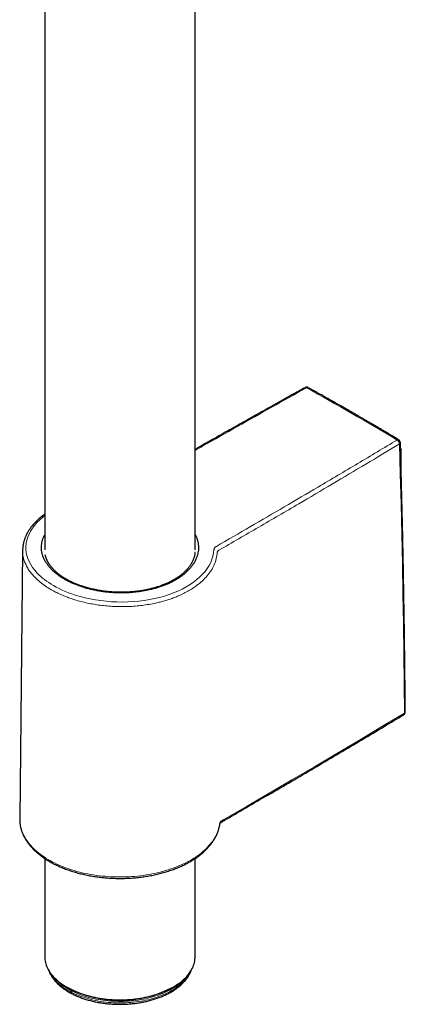
# Model space of a CAD drawing. Units: millimetres. Extents: x 8 to 847, y 12 to 2109.
# Drawn here: x 755 to 813, y 116 to 264 of the extents above; entities that cross this region are included whole.
import ezdxf

# ---------------------------------------------------------------- set-up
doc = ezdxf.new("R2010")
doc.units = ezdxf.units.MM

msp = doc.modelspace()

# ---------------------------------------------------------------- linework, layer by layer
at = {"color": 7, "linetype": 'Continuous', "lineweight": 30}
for p, q in [((781.42, 184.25), (781.42, 304.3)), ((758.92, 303.09), (758.92, 184.24)), ((812.15, 199.37), (812.24, 199.24)), ((812.24, 199.24), (812.16, 199.13)), ((812.24, 196.01), (812.24, 199.24)), ((755.61, 184.35), (755.61, 184.2)), ((755.6, 184.21), (755.17, 143.99)), ((785.18, 143.4), (785.25, 143.45)), ((785.25, 143.45), (785.58, 143.64)), ((758.92, 138.05), (758.92, 123.39)), ((781.42, 123.39), (781.42, 138.05)), ((762.21, 118.79), (762.35, 118.71)), ((777.98, 118.71), (778.13, 118.79))]:
    msp.add_line(p, q, dxfattribs=at)
at = {"color": 8, "linetype": 'Continuous', "lineweight": 0}
for p, q in [((785.14, 143.4), (785.14, 143.36)), ((785.27, 143.62), (785.36, 143.68))]:
    msp.add_line(p, q, dxfattribs=at)
at = {"color": 8, "linetype": 'Continuous', "lineweight": 0, "flags": 128}
for points in [[(812.72, 159.79), (812.68, 164.25), (812.63, 168.71), (812.57, 173.17), (812.5, 177.65), (812.42, 182.13), (812.33, 186.61), (812.22, 191.1), (812.11, 195.6), (811.99, 200.1)], [(758.92, 189.37), (758.61, 189.13), (758.16, 188.74), (757.76, 188.33), (757.39, 187.92), (757.07, 187.5), (756.8, 187.06), (756.57, 186.62), (756.38, 186.17), (756.24, 185.72), (756.15, 185.25), (756.1, 184.78), (756.11, 184.32), (756.15, 183.86), (756.25, 183.4), (756.39, 182.95), (756.58, 182.5), (756.82, 182.06), (757.09, 181.62), (757.42, 181.2), (757.79, 180.78), (758.04, 180.53), (758.31, 180.28), (758.59, 180.03), (758.88, 179.8), (759.2, 179.57), (759.52, 179.34), (759.86, 179.12), (760.22, 178.91), (760.64, 178.68), (761.07, 178.45), (761.52, 178.24), (761.99, 178.04), (762.47, 177.84), (762.97, 177.66), (763.49, 177.49), (764.22, 177.27), (764.97, 177.08), (765.73, 176.91), (766.51, 176.76), (767.3, 176.65), (768.1, 176.55), (768.91, 176.49), (769.72, 176.45), (770.54, 176.44), (771.36, 176.46), (772.19, 176.5), (772.99, 176.58), (773.79, 176.67), (774.57, 176.8), (775.33, 176.95), (776.08, 177.13), (776.81, 177.33), (777.51, 177.56), (778.19, 177.81), (778.85, 178.09), (779.49, 178.39), (780.09, 178.71), (780.65, 179.06), (781.18, 179.42), (781.67, 179.8), (782.12, 180.19), (782.53, 180.61), (782.9, 181.03), (783.23, 181.47), (783.51, 181.92), (783.75, 182.38), (783.94, 182.85), (784.09, 183.32), (784.18, 183.8), (784.24, 184.28), (784.24, 184.28)], [(785.69, 143.87), (789.09, 145.84), (792.49, 147.82), (795.89, 149.81), (799.27, 151.79), (802.64, 153.79), (806.01, 155.78), (809.37, 157.79), (812.72, 159.79)], [(755.17, 143.84), (755.18, 143.67), (755.2, 143.42), (755.23, 143.16), (755.28, 142.91), (755.34, 142.65), (755.41, 142.4), (755.5, 142.15), (755.59, 141.9), (755.71, 141.65), (755.83, 141.4), (755.97, 141.16), (756.11, 140.92), (756.27, 140.68), (756.45, 140.44), (756.63, 140.21), (756.83, 139.98), (757.04, 139.76), (757.26, 139.53), (757.49, 139.31), (757.73, 139.1), (757.99, 138.89), (758.25, 138.68), (758.53, 138.48), (758.81, 138.29), (759.1, 138.09), (759.41, 137.91), (759.72, 137.73), (760.05, 137.55), (760.38, 137.38), (760.72, 137.22), (761.07, 137.06), (761.42, 136.91), (761.79, 136.76), (762.16, 136.62), (762.54, 136.49), (762.92, 136.36), (763.32, 136.24), (763.71, 136.12), (764.12, 136.02), (764.53, 135.92), (764.94, 135.82), (765.36, 135.74), (765.78, 135.66), (766.21, 135.59), (766.64, 135.52), (767.07, 135.47), (767.5, 135.42), (767.94, 135.38), (768.38, 135.34), (768.82, 135.32), (769.27, 135.3), (769.71, 135.28), (770.15, 135.28), (770.6, 135.28), (771.04, 135.3), (771.48, 135.31), (771.93, 135.34), (772.37, 135.37), (772.8, 135.42), (773.24, 135.46), (773.67, 135.52), (774.1, 135.58), (774.53, 135.65), (774.95, 135.73), (775.37, 135.82), (775.78, 135.91), (776.19, 136.01), (776.6, 136.12), (776.99, 136.23), (777.39, 136.35), (777.77, 136.48), (778.15, 136.61), (778.52, 136.75), (778.89, 136.89), (779.25, 137.05), (779.6, 137.2), (779.94, 137.37), (780.27, 137.54), (780.59, 137.71), (780.91, 137.89), (781.21, 138.08), (781.51, 138.27), (781.79, 138.47), (782.07, 138.67), (782.33, 138.87), (782.59, 139.08), (782.83, 139.3), (783.06, 139.52), (783.28, 139.74), (783.49, 139.97), (783.69, 140.2), (783.88, 140.43), (784.05, 140.66), (784.21, 140.9), (784.36, 141.14), (784.5, 141.39), (784.62, 141.63), (784.74, 141.88), (784.84, 142.13), (784.92, 142.38), (785, 142.63), (785.06, 142.89), (785.1, 143.14), (785.14, 143.4)], [(785.36, 143.68), (785.4, 143.7), (785.44, 143.73), (785.48, 143.75), (785.52, 143.78), (785.56, 143.8), (785.6, 143.82), (785.64, 143.85), (785.69, 143.87)], [(762.43, 118.28), (762.71, 118.12), (762.99, 117.98), (763.28, 117.84), (763.58, 117.7), (763.89, 117.57), (764.2, 117.45), (764.52, 117.33), (764.85, 117.22), (765.19, 117.12), (765.53, 117.02), (765.87, 116.93), (766.23, 116.85), (766.58, 116.78), (766.94, 116.71), (767.31, 116.65), (767.68, 116.59), (768.05, 116.55), (768.42, 116.51), (768.8, 116.48), (769.17, 116.45), (769.55, 116.44), (769.93, 116.43), (770.31, 116.43), (770.69, 116.43), (771.07, 116.45), (771.45, 116.47), (771.82, 116.5), (772.2, 116.54), (772.57, 116.58), (772.94, 116.63), (773.31, 116.69), (773.67, 116.76), (774.02, 116.83), (774.38, 116.91), (774.73, 117), (775.07, 117.09), (775.4, 117.2), (775.73, 117.3), (776.06, 117.42), (776.37, 117.54), (776.68, 117.67), (776.98, 117.8), (777.28, 117.94), (777.56, 118.09), (777.84, 118.24), (778.1, 118.39), (778.36, 118.56), (778.61, 118.72), (778.84, 118.89), (779.07, 119.07), (779.29, 119.25), (779.49, 119.43), (779.68, 119.62), (779.86, 119.82), (780.03, 120.01), (780.19, 120.21), (780.34, 120.41), (780.47, 120.62), (780.59, 120.83), (780.7, 121.04), (780.8, 121.25), (780.81, 121.28)], [(780.2, 120.44), (780.2, 120.44), (780.04, 120.24), (779.87, 120.05), (779.69, 119.85), (779.49, 119.67), (779.29, 119.48), (779.07, 119.3), (778.85, 119.12), (778.61, 118.95), (778.36, 118.79), (778.11, 118.62), (777.84, 118.47), (777.57, 118.32), (777.28, 118.17), (776.99, 118.03), (776.69, 117.9), (776.38, 117.77), (776.06, 117.65), (775.74, 117.53), (775.41, 117.43), (775.07, 117.32), (774.73, 117.23), (774.38, 117.14), (774.03, 117.06), (773.67, 116.99), (773.31, 116.92), (772.94, 116.86), (772.57, 116.81), (772.2, 116.76), (771.83, 116.73), (771.45, 116.7), (771.07, 116.68), (770.69, 116.66), (770.31, 116.66), (769.93, 116.66), (769.55, 116.67), (769.17, 116.68), (768.8, 116.71), (768.42, 116.74), (768.05, 116.78), (767.67, 116.82), (767.31, 116.88), (766.94, 116.94), (766.58, 117), (766.22, 117.08), (765.87, 117.16), (765.52, 117.25), (765.18, 117.35), (764.85, 117.45), (764.52, 117.56), (764.2, 117.68), (763.88, 117.8), (763.58, 117.93), (763.28, 118.07), (762.99, 118.21), (762.7, 118.35), (762.43, 118.51)]]:
    msp.add_lwpolyline(points, dxfattribs=at)
at = {"color": 7, "linetype": 'Continuous', "lineweight": 30, "flags": 128}
for points in [[(755.17, 143.99), (755.17, 143.93), (755.17, 143.84)], [(758.92, 123.39), (758.93, 123.16), (758.95, 122.94), (758.98, 122.72), (759.02, 122.5), (759.08, 122.28), (759.15, 122.06), (759.24, 121.85), (759.34, 121.63), (759.45, 121.42), (759.57, 121.21), (759.7, 121), (759.85, 120.8), (760.01, 120.6), (760.18, 120.4), (760.36, 120.2), (760.56, 120.01), (760.76, 119.82), (760.98, 119.64), (761.21, 119.46), (761.44, 119.29), (761.69, 119.12), (761.95, 118.95), (762.21, 118.79), (762.49, 118.64), (762.78, 118.49), (763.07, 118.35), (763.37, 118.21), (763.68, 118.08), (764, 117.96), (764.32, 117.84), (764.66, 117.73), (764.99, 117.62), (765.34, 117.52), (765.69, 117.43), (766.04, 117.34), (766.4, 117.27), (766.77, 117.2), (767.13, 117.13), (767.51, 117.08), (767.88, 117.03), (768.26, 116.99), (768.64, 116.95), (769.02, 116.93), (769.4, 116.91), (769.79, 116.9), (770.17, 116.89), (770.55, 116.9), (770.94, 116.91), (771.32, 116.93), (771.7, 116.95), (772.08, 116.99), (772.46, 117.03), (772.83, 117.08), (773.2, 117.13), (773.57, 117.2), (773.94, 117.27), (774.3, 117.34), (774.65, 117.43), (775, 117.52), (775.35, 117.62), (775.68, 117.73), (776.01, 117.84), (776.34, 117.96), (776.66, 118.08), (776.97, 118.21), (777.27, 118.35), (777.56, 118.49), (777.85, 118.64), (778.12, 118.79), (778.39, 118.95), (778.65, 119.12), (778.9, 119.29), (779.13, 119.46), (779.36, 119.64), (779.58, 119.82), (779.78, 120.01), (779.98, 120.2), (780.16, 120.4), (780.33, 120.6), (780.49, 120.8), (780.63, 121), (780.77, 121.21), (780.89, 121.42), (781, 121.63), (781.1, 121.85), (781.18, 122.06), (781.26, 122.28), (781.31, 122.5), (781.36, 122.72), (781.39, 122.94), (781.41, 123.16), (781.42, 123.39), (781.42, 123.39)]]:
    msp.add_lwpolyline(points, dxfattribs=at)
at = {"color": 7, "linetype": 'Continuous', "lineweight": 30}
for centre, radius, start, end in [((798.1, 208.1), 0.5, 60.9536, 119.0583), ((811.62, 200.29), 0.5, 1.6433, 59.07), ((812.36, 159.99), 0.5, 300.9838, 0.4356), ((770.17, 133.76), 16.95, 242.5472, 297.4528)]:
    msp.add_arc(centre, radius, start, end, dxfattribs=at)
at = {"color": 8, "linetype": 'Continuous', "lineweight": 0}
for centre, radius, start, end in [((797.96, 208.32), 0.234, 53.505, 114.3979), ((798.24, 208.31), 0.248, 65.3221, 126.1449), ((811.78, 200.5), 0.242, 64.3811, 126.8525), ((811.23, 200.05), 0.758, 3.6051, 57.8939), ((811.88, 200.32), 0.247, 295.6015, 355.7281), ((812.47, 159.77), 0.254, 306.1299, 5.2746), ((812.62, 160.01), 0.244, 295.1789, 356.0024), ((785.1, 143.66), 0.253, 306.1095, 5.5229), ((765.44, 124.09), 6.55, 205.4046, 242.6677), ((766.05, 125.11), 7.53, 218.2833, 241.2505)]:
    msp.add_arc(centre, radius, start, end, dxfattribs=at)
msp.add_ellipse((807.95, -201.82), major_axis=(-253.22, 431.15), ratio=0.572327, start_param=5.474441, end_param=5.512727, dxfattribs=at)
at = {"color": 7, "linetype": 'Continuous', "lineweight": 30}
for points, knots in [([(797.86, 208.53), (797.65, 208.41), (797.23, 208.18), (796.62, 207.84), (796.03, 207.52), (795.48, 207.21), (794.95, 206.92), (794.46, 206.64), (793.97, 206.37), (793.51, 206.11), (793.06, 205.86), (792.64, 205.62), (792.26, 205.41), (791.87, 205.19), (791.45, 204.95), (790.99, 204.7), (790.53, 204.44), (790.07, 204.18), (789.6, 203.92), (788.86, 203.5), (787.85, 202.93), (786.57, 202.21), (785.29, 201.49), (783.81, 200.65), (782.52, 199.92), (781.66, 199.43), (781.42, 199.29)], [0, 0, 0, 0, 0.03874, 0.075762, 0.111066, 0.144652, 0.176519, 0.206669, 0.2351, 0.26439, 0.291601, 0.316733, 0.339786, 0.360761, 0.388777, 0.416472, 0.444405, 0.472576, 0.500984, 0.529631, 0.607419, 0.685549, 0.763679, 0.842021, 0.95524, 1, 1, 1, 1]), ([(811.88, 200.72), (811.66, 200.85), (811.23, 201.11), (810.6, 201.48), (810, 201.84), (809.42, 202.18), (808.88, 202.5), (808.36, 202.81), (807.88, 203.09), (807.43, 203.36), (807, 203.61), (806.59, 203.84), (806.21, 204.06), (805.86, 204.27), (805.53, 204.46), (805.21, 204.64), (804.9, 204.82), (804.46, 205.08), (803.9, 205.4), (803.37, 205.7), (803.01, 205.91), (802.81, 206.02), (802.64, 206.12), (802.48, 206.21), (802.36, 206.28), (802.28, 206.32), (802.22, 206.36), (802.16, 206.39), (802.1, 206.43), (802.01, 206.48), (801.9, 206.54), (801.76, 206.62), (801.59, 206.72), (801.39, 206.83), (801.16, 206.96), (800.91, 207.1), (800.62, 207.26), (800.31, 207.44), (799.97, 207.63), (799.6, 207.84), (799.21, 208.05), (798.78, 208.29), (798.5, 208.45), (798.35, 208.53)], [0, 0, 0, 0, 0.048768, 0.095441, 0.140017, 0.182498, 0.222882, 0.260505, 0.296107, 0.329686, 0.361244, 0.391361, 0.419374, 0.445281, 0.469231, 0.492658, 0.515922, 0.539024, 0.589894, 0.639957, 0.655525, 0.670476, 0.683652, 0.695017, 0.704568, 0.709703, 0.714103, 0.71777, 0.72206, 0.728473, 0.736836, 0.747248, 0.759706, 0.774212, 0.791086, 0.810082, 0.831201, 0.854442, 0.879806, 0.906784, 0.935808, 0.96688, 1, 1, 1, 1]), ([(812.86, 160), (812.85, 160.69), (812.84, 162.7), (812.8, 166.02), (812.76, 169.98), (812.7, 173.94), (812.64, 177.91), (812.57, 181.88), (812.49, 185.85), (812.4, 189.83), (812.3, 193.81), (812.21, 197.31), (812.15, 199.47), (812.12, 200.3)], [0, 0, 0, 0, 0.051839, 0.150332, 0.248824, 0.347316, 0.445809, 0.544301, 0.642794, 0.741286, 0.839778, 0.938271, 1, 1, 1, 1]), ([(758.92, 189.57), (758.86, 189.53), (758.71, 189.42), (758.47, 189.24), (758.23, 189.04), (757.99, 188.84), (757.78, 188.64), (757.57, 188.44), (757.37, 188.24), (757.18, 188.02), (757.01, 187.82), (756.86, 187.63), (756.73, 187.45), (756.6, 187.27), (756.49, 187.09), (756.39, 186.93), (756.32, 186.8), (756.26, 186.69), (756.22, 186.61), (756.19, 186.56), (756.17, 186.52), (756.15, 186.46), (756.11, 186.38), (756.06, 186.27), (756, 186.12), (755.93, 185.95), (755.87, 185.77), (755.8, 185.56), (755.74, 185.34), (755.69, 185.09), (755.65, 184.81), (755.62, 184.57), (755.62, 184.41), (755.61, 184.35)], [0, 0, 0, 0, 0.030043, 0.076274, 0.120425, 0.16249, 0.205241, 0.24568, 0.286679, 0.329612, 0.374472, 0.407499, 0.441492, 0.476454, 0.5112, 0.541559, 0.567173, 0.588035, 0.604136, 0.6104, 0.616928, 0.626417, 0.63893, 0.660325, 0.687109, 0.719293, 0.751186, 0.78706, 0.826919, 0.870769, 0.918609, 0.970438, 1, 1, 1, 1]), ([(781.42, 186.55), (781.45, 186.49), (781.56, 186.28), (781.69, 185.93), (781.82, 185.49), (781.9, 185.04), (781.93, 184.61), (781.91, 184.21), (781.85, 183.82), (781.76, 183.44), (781.62, 183.06), (781.46, 182.69), (781.26, 182.32), (781.01, 181.94), (780.71, 181.55), (780.35, 181.15), (779.94, 180.77), (779.5, 180.4), (779.01, 180.06), (778.52, 179.75), (778.02, 179.48), (777.51, 179.23), (776.99, 179.01), (776.44, 178.8), (775.87, 178.61), (775.29, 178.44), (774.65, 178.28), (773.97, 178.14), (773.23, 178.01), (772.48, 177.92), (771.72, 177.85), (770.95, 177.81), (770.22, 177.8), (769.52, 177.82), (768.86, 177.86), (768.21, 177.92), (767.56, 178), (766.92, 178.11), (766.29, 178.23), (765.68, 178.37), (765.08, 178.52), (764.51, 178.7), (763.95, 178.89), (763.5, 179.06), (763.14, 179.21), (762.87, 179.33), (762.61, 179.46), (762.36, 179.58), (762.11, 179.71), (761.85, 179.86), (761.57, 180.03), (761.29, 180.21), (761.01, 180.4), (760.75, 180.6), (760.5, 180.8), (760.22, 181.04), (759.91, 181.33), (759.6, 181.68), (759.31, 182.05), (759.05, 182.44), (758.82, 182.86), (758.64, 183.29), (758.52, 183.72), (758.43, 184.16), (758.42, 184.45), (758.42, 184.59)], [0, 0, 0, 0, 0.007898, 0.026925, 0.04605, 0.065045, 0.083993, 0.100209, 0.116488, 0.132881, 0.149303, 0.165623, 0.181972, 0.198398, 0.21754, 0.236596, 0.255643, 0.274823, 0.29383, 0.312749, 0.328967, 0.345223, 0.361569, 0.377948, 0.39424, 0.410551, 0.42693, 0.446069, 0.465136, 0.484211, 0.503482, 0.522624, 0.541724, 0.558089, 0.574481, 0.590954, 0.607415, 0.62375, 0.640103, 0.656524, 0.672572, 0.688561, 0.704539, 0.720591, 0.729005, 0.737389, 0.745752, 0.7541, 0.76244, 0.770779, 0.78139, 0.792007, 0.802645, 0.813318, 0.824042, 0.834747, 0.851493, 0.868251, 0.885076, 0.904236, 0.923321, 0.942411, 0.961707, 0.980875, 1, 1, 1, 1]), ([(758.42, 184.59), (758.42, 184.72), (758.43, 184.97), (758.49, 185.34), (758.58, 185.72), (758.72, 186.08), (758.83, 186.35), (758.91, 186.48), (758.92, 186.5)], [0, 0, 0, 0, 0.19362, 0.387485, 0.582236, 0.776746, 0.969729, 1, 1, 1, 1]), ([(781.4, 183.87), (781.4, 183.86), (781.39, 183.78), (781.37, 183.62), (781.33, 183.42), (781.28, 183.21), (781.23, 183.04), (781.17, 182.89), (781.12, 182.74), (781.06, 182.61), (781, 182.49), (780.95, 182.38), (780.88, 182.26), (780.81, 182.13), (780.72, 182), (780.62, 181.85), (780.51, 181.7), (780.38, 181.53), (780.23, 181.36), (780.09, 181.2), (779.95, 181.06), (779.83, 180.94), (779.71, 180.84), (779.59, 180.72), (779.46, 180.62), (779.34, 180.52), (779.21, 180.42), (779.08, 180.32), (778.93, 180.21), (778.77, 180.11), (778.61, 180), (778.45, 179.9), (778.31, 179.82), (778.2, 179.75), (778.12, 179.71), (778.05, 179.67), (777.98, 179.63), (777.88, 179.58), (777.77, 179.52), (777.63, 179.45), (777.46, 179.36), (777.25, 179.27), (777, 179.16), (776.74, 179.05), (776.46, 178.94), (776.17, 178.83), (775.88, 178.74), (775.61, 178.65), (775.35, 178.57), (775.12, 178.51), (774.91, 178.45), (774.72, 178.41), (774.5, 178.36), (774.24, 178.3), (773.92, 178.23), (773.56, 178.17), (773.18, 178.11), (772.77, 178.05), (772.28, 177.99), (771.72, 177.95), (771.08, 177.91), (770.45, 177.9), (769.84, 177.91), (769.24, 177.93), (768.63, 177.97), (768.1, 178.03), (767.64, 178.09), (767.25, 178.15), (766.85, 178.22), (766.44, 178.3), (766.07, 178.38), (765.74, 178.46), (765.45, 178.53), (765.2, 178.6), (764.99, 178.66), (764.8, 178.72), (764.61, 178.78), (764.39, 178.85), (764.17, 178.93), (763.93, 179.02), (763.68, 179.12), (763.43, 179.22), (763.18, 179.33), (762.96, 179.44), (762.76, 179.53), (762.58, 179.62), (762.42, 179.71), (762.27, 179.79), (762.13, 179.87), (762, 179.95), (761.86, 180.03), (761.71, 180.12), (761.55, 180.23), (761.37, 180.35), (761.19, 180.48), (761.02, 180.61), (760.86, 180.73), (760.73, 180.85), (760.59, 180.97), (760.46, 181.09), (760.36, 181.19), (760.28, 181.26), (760.23, 181.32), (760.18, 181.37), (760.14, 181.42), (760.09, 181.46), (760.04, 181.52), (759.97, 181.6), (759.9, 181.69), (759.82, 181.79), (759.74, 181.89), (759.68, 181.98), (759.62, 182.07), (759.56, 182.15), (759.51, 182.24), (759.46, 182.32), (759.42, 182.4), (759.38, 182.47), (759.35, 182.53), (759.31, 182.59), (759.28, 182.66), (759.24, 182.74), (759.21, 182.82), (759.18, 182.9), (759.15, 182.98), (759.12, 183.05), (759.1, 183.11), (759.08, 183.19), (759.05, 183.27), (759.03, 183.37), (759, 183.46), (758.99, 183.52), (758.99, 183.53)], [0, 0, 0, 0, 0.002124, 0.013443, 0.025899, 0.036014, 0.04527, 0.05361, 0.061035, 0.068366, 0.074598, 0.080856, 0.087519, 0.094645, 0.102381, 0.110736, 0.119292, 0.129777, 0.139947, 0.149481, 0.158344, 0.165046, 0.171571, 0.178238, 0.185931, 0.191658, 0.197863, 0.204545, 0.211703, 0.219338, 0.226673, 0.234084, 0.240159, 0.2449, 0.248308, 0.250548, 0.253534, 0.257389, 0.262115, 0.267669, 0.27357, 0.282442, 0.291758, 0.301522, 0.311736, 0.322287, 0.332197, 0.341227, 0.350141, 0.357987, 0.364764, 0.370526, 0.376363, 0.385483, 0.395616, 0.406759, 0.418911, 0.431487, 0.443917, 0.463197, 0.482161, 0.500882, 0.518739, 0.536582, 0.554397, 0.572528, 0.584274, 0.596306, 0.60862, 0.621212, 0.633711, 0.643894, 0.653127, 0.661407, 0.668735, 0.674244, 0.680625, 0.687925, 0.696141, 0.704248, 0.713086, 0.722652, 0.732037, 0.740639, 0.748458, 0.755492, 0.761742, 0.767912, 0.77355, 0.779292, 0.785187, 0.791822, 0.79923, 0.807519, 0.816572, 0.825777, 0.83319, 0.840642, 0.848129, 0.85565, 0.862786, 0.866843, 0.870405, 0.873473, 0.876048, 0.878563, 0.882002, 0.88682, 0.892747, 0.898854, 0.904651, 0.910141, 0.915323, 0.920198, 0.924765, 0.930008, 0.93463, 0.93863, 0.942008, 0.945579, 0.949387, 0.954013, 0.959118, 0.963875, 0.968248, 0.972229, 0.975858, 0.979676, 0.984531, 0.99042, 0.997337, 1, 1, 1, 1]), ([(785.58, 143.64), (785.72, 143.72), (787.01, 144.46), (789.42, 145.87), (792.82, 147.85), (796.22, 149.83), (799.6, 151.82), (802.98, 153.82), (806.35, 155.81), (809.56, 157.73), (811.65, 158.98), (812.62, 159.56)], [0, 0, 0, 0, 0.015715, 0.140799, 0.265884, 0.39097, 0.516056, 0.641143, 0.76623, 0.891318, 1, 1, 1, 1]), ([(755.18, 143.83), (755.18, 143.78), (755.18, 143.66), (755.19, 143.45), (755.22, 143.2), (755.26, 142.95), (755.31, 142.7), (755.38, 142.45), (755.45, 142.21), (755.54, 141.96), (755.64, 141.72), (755.75, 141.48), (755.87, 141.24), (756, 141), (756.15, 140.76), (756.3, 140.53), (756.47, 140.3), (756.65, 140.07), (756.84, 139.85), (757.04, 139.63), (757.25, 139.41), (757.47, 139.19), (757.7, 138.98), (757.94, 138.78), (758.19, 138.58), (758.45, 138.38), (758.72, 138.19), (758.99, 138), (759.28, 137.81), (759.58, 137.64), (759.88, 137.46), (760.19, 137.29), (760.51, 137.13), (760.84, 136.98), (761.17, 136.82), (761.51, 136.68), (761.86, 136.54), (762.21, 136.4), (762.57, 136.28), (762.94, 136.15), (763.31, 136.04), (763.69, 135.93), (764.07, 135.82), (764.46, 135.73), (764.85, 135.64), (765.25, 135.55), (765.64, 135.47), (766.05, 135.4), (766.45, 135.34), (766.86, 135.28), (767.27, 135.23), (767.69, 135.19), (768.1, 135.15), (768.52, 135.12), (768.94, 135.09), (769.36, 135.08), (769.78, 135.07), (770.2, 135.06), (770.62, 135.07), (771.04, 135.08), (771.45, 135.1), (771.87, 135.12), (772.29, 135.15), (772.7, 135.19), (773.12, 135.24), (773.53, 135.29), (773.94, 135.35), (774.34, 135.41), (774.74, 135.48), (775.14, 135.56), (775.54, 135.65), (775.93, 135.74), (776.31, 135.84), (776.7, 135.94), (777.07, 136.05), (777.44, 136.17), (777.81, 136.29), (778.17, 136.42), (778.52, 136.55), (778.87, 136.7), (779.21, 136.84), (779.54, 136.99), (779.87, 137.15), (780.19, 137.32), (780.5, 137.48), (780.8, 137.66), (781.09, 137.84), (781.38, 138.02), (781.66, 138.21), (781.92, 138.4), (782.18, 138.6), (782.43, 138.8), (782.67, 139.01), (782.9, 139.22), (783.12, 139.44), (783.33, 139.66), (783.53, 139.88), (783.72, 140.11), (783.89, 140.33), (784.06, 140.57), (784.21, 140.8), (784.36, 141.04), (784.49, 141.28), (784.61, 141.52), (784.72, 141.76), (784.82, 142.01), (784.9, 142.26), (784.97, 142.5), (785.04, 142.75), (785.09, 143), (785.12, 143.2), (785.13, 143.32), (785.14, 143.36)], [0, 0, 0, 0, 0.004507, 0.013438, 0.022371, 0.03131, 0.04026, 0.049222, 0.0582, 0.067196, 0.076212, 0.085249, 0.094308, 0.103388, 0.112489, 0.121611, 0.130752, 0.13991, 0.149085, 0.158274, 0.167476, 0.176688, 0.185909, 0.195138, 0.204373, 0.213613, 0.222856, 0.232101, 0.241348, 0.250595, 0.259842, 0.269089, 0.278334, 0.287578, 0.29682, 0.30606, 0.315299, 0.324535, 0.333769, 0.343, 0.35223, 0.361457, 0.370683, 0.379906, 0.389128, 0.398348, 0.407566, 0.416783, 0.425998, 0.435212, 0.444425, 0.453637, 0.462847, 0.472058, 0.481267, 0.490477, 0.499685, 0.508894, 0.518103, 0.527312, 0.536521, 0.54573, 0.55494, 0.564151, 0.573362, 0.582575, 0.591788, 0.601003, 0.610219, 0.619436, 0.628656, 0.637877, 0.6471, 0.656324, 0.665551, 0.674781, 0.684012, 0.693246, 0.702482, 0.711721, 0.720962, 0.730206, 0.739452, 0.7487, 0.75795, 0.767202, 0.776455, 0.785709, 0.794963, 0.804217, 0.81347, 0.822721, 0.831968, 0.84121, 0.850447, 0.859676, 0.868896, 0.878105, 0.887301, 0.896483, 0.905648, 0.914794, 0.923921, 0.933028, 0.942112, 0.951174, 0.960214, 0.969233, 0.978231, 0.98721, 0.996174, 1, 1, 1, 1]), ([(785.13, 143.35), (785.14, 143.36), (785.15, 143.38), (785.18, 143.4), (785.19, 143.41)], [0, 0, 0, 0, 0.515442, 1, 1, 1, 1]), ([(785.18, 143.41), (785.19, 143.41), (785.21, 143.42), (785.23, 143.46), (785.27, 143.53), (785.27, 143.59), (785.27, 143.62)], [0, 0, 0, 0, 0.051773, 0.321533, 0.642445, 1, 1, 1, 1]), ([(759.46, 121.4), (759.47, 121.38), (759.5, 121.3), (759.56, 121.14), (759.65, 120.94), (759.75, 120.73), (759.87, 120.52), (760, 120.32), (760.14, 120.12), (760.29, 119.92), (760.45, 119.73), (760.62, 119.54), (760.8, 119.35), (760.99, 119.17), (761.2, 118.99), (761.41, 118.81), (761.63, 118.64), (761.86, 118.48), (762.1, 118.32), (762.35, 118.16), (762.61, 118.01), (762.88, 117.87), (763.15, 117.73), (763.43, 117.59), (763.72, 117.46), (764.01, 117.34), (764.31, 117.22), (764.62, 117.11), (764.93, 117.01), (765.25, 116.91), (765.58, 116.82), (765.91, 116.73), (766.24, 116.65), (766.58, 116.58), (766.92, 116.51), (767.26, 116.45), (767.61, 116.4), (767.96, 116.35), (768.31, 116.31), (768.67, 116.28), (769.02, 116.26), (769.38, 116.24), (769.74, 116.23), (770.1, 116.22), (770.46, 116.22), (770.82, 116.23), (771.17, 116.25), (771.53, 116.27), (771.89, 116.3), (772.24, 116.34), (772.59, 116.38), (772.94, 116.43), (773.29, 116.49), (773.63, 116.55), (773.97, 116.62), (774.3, 116.7), (774.63, 116.78), (774.96, 116.87), (775.28, 116.97), (775.59, 117.07), (775.9, 117.18), (776.21, 117.29), (776.51, 117.41), (776.8, 117.54), (777.08, 117.67), (777.36, 117.81), (777.63, 117.95), (777.89, 118.1), (778.14, 118.26), (778.38, 118.42), (778.62, 118.58), (778.84, 118.75), (779.06, 118.92), (779.27, 119.1), (779.47, 119.28), (779.65, 119.47), (779.83, 119.66), (780, 119.85), (780.15, 120.05), (780.29, 120.25), (780.43, 120.46), (780.55, 120.66), (780.66, 120.87), (780.75, 121.08), (780.83, 121.25), (780.86, 121.36), (780.87, 121.39)], [0, 0, 0, 0, 0.0021989, 0.0139456, 0.0257328, 0.0375627, 0.049436, 0.0613523, 0.0733098, 0.0853058, 0.0973369, 0.1093992, 0.1214886, 0.1336009, 0.145732, 0.157878, 0.1700355, 0.1822014, 0.1943728, 0.2065476, 0.2187236, 0.2308989, 0.2430724, 0.255243, 0.2674102, 0.2795734, 0.2917324, 0.3038869, 0.3160369, 0.3281824, 0.3403235, 0.3524604, 0.3645932, 0.3767223, 0.3888478, 0.4009702, 0.4130896, 0.4252064, 0.437321, 0.4494337, 0.4615449, 0.4736549, 0.485764, 0.4978726, 0.5099812, 0.5220899, 0.5341991, 0.5463091, 0.5584204, 0.5705332, 0.5826479, 0.594765, 0.6068846, 0.6190073, 0.6311332, 0.6432628, 0.6553964, 0.6675343, 0.6796767, 0.6918239, 0.703976, 0.7161333, 0.7282958, 0.7404634, 0.7526361, 0.7648136, 0.7769956, 0.7891813, 0.8013701, 0.8135609, 0.8257519, 0.8379412, 0.8501266, 0.8623053, 0.8744744, 0.8866304, 0.8987695, 0.9108875, 0.9229799, 0.9350425, 0.9470709, 0.9590612, 0.9710101, 0.9829154, 0.9947759, 1, 1, 1, 1])]:
    msp.add_open_spline(points, degree=3, knots=knots, dxfattribs=at)
at = {"color": 8, "linetype": 'Continuous', "lineweight": 0}
for points, knots in [([(798.1, 208.51), (796.37, 207.55), (792.91, 205.62), (787.74, 202.72), (783.91, 200.55), (781.81, 199.36), (781.42, 199.13)], [0, 0, 0, 0, 0.3097, 0.619392, 0.929082, 1, 1, 1, 1]), ([(784.6, 184.77), (786.3, 185.76), (789.69, 187.72), (794.76, 190.68), (800.11, 193.83), (805.74, 197.16), (809.67, 199.52), (811.63, 200.69)], [0, 0, 0, 0, 0.18667, 0.373335, 0.559999, 0.779997, 1, 1, 1, 1]), ([(811.99, 200.1), (810.32, 199.1), (806.98, 197.1), (801.96, 194.12), (796.61, 190.96), (790.95, 187.65), (786.95, 185.33), (784.95, 184.18)], [0, 0, 0, 0, 0.18667, 0.373335, 0.559999, 0.779997, 1, 1, 1, 1]), ([(784.73, 183.87), (784.69, 183.56), (784.62, 182.94), (784.3, 182.03), (783.85, 181.17), (783.25, 180.37), (782.53, 179.62), (781.59, 178.83), (780.36, 178.04), (779.13, 177.44), (778.16, 177.05), (777.51, 176.82), (776.85, 176.62), (776.19, 176.44), (775.09, 176.18), (773.51, 175.91), (771.77, 175.77), (770.36, 175.74), (769.3, 175.77), (768.25, 175.84), (766.9, 175.99), (765.26, 176.27), (763.76, 176.66), (762.66, 177.02), (761.93, 177.3), (761.22, 177.6), (760.53, 177.93), (759.79, 178.33), (759, 178.83), (758.2, 179.43), (757.53, 180.04), (756.98, 180.64), (756.54, 181.22), (756.18, 181.83), (755.82, 182.65), (755.59, 183.49), (755.63, 184.12), (755.64, 184.35)], [0, 0, 0, 0, 0.035223, 0.069662, 0.103319, 0.136192, 0.168281, 0.199587, 0.245056, 0.288765, 0.305766, 0.322485, 0.338922, 0.355077, 0.37095, 0.417313, 0.463676, 0.486872, 0.510069, 0.533266, 0.556463, 0.599837, 0.645163, 0.663854, 0.682858, 0.702175, 0.721805, 0.741748, 0.769329, 0.798245, 0.828495, 0.852062, 0.876381, 0.901451, 0.927272, 0.973649, 1, 1, 1, 1]), ([(784.24, 184.28), (784.24, 184.32), (784.25, 184.38), (784.29, 184.48), (784.36, 184.59), (784.46, 184.68), (784.55, 184.74), (784.6, 184.77)], [0, 0, 0, 0, 0.1872414, 0.3737488, 0.5599892, 0.7795683, 1, 1, 1, 1]), ([(784.95, 184.18), (784.92, 184.15), (784.85, 184.11), (784.79, 184.04), (784.74, 183.96), (784.73, 183.9), (784.73, 183.87)], [0, 0, 0, 0, 0.250362, 0.499825, 0.749382, 1, 1, 1, 1]), ([(785.14, 143.4), (785.14, 143.42), (785.15, 143.46), (785.18, 143.52), (785.22, 143.57), (785.25, 143.61), (785.27, 143.62)], [0, 0, 0, 0, 0.2502763, 0.5008222, 0.7509701, 1, 1, 1, 1]), ([(785.58, 143.64), (785.58, 143.64), (785.62, 143.65), (785.67, 143.73), (785.68, 143.82), (785.69, 143.87)], [0, 0, 0, 0, 0.02248, 0.51124, 1, 1, 1, 1])]:
    msp.add_open_spline(points, degree=3, knots=knots, dxfattribs=at)

doc.saveas('drawing.dxf')
